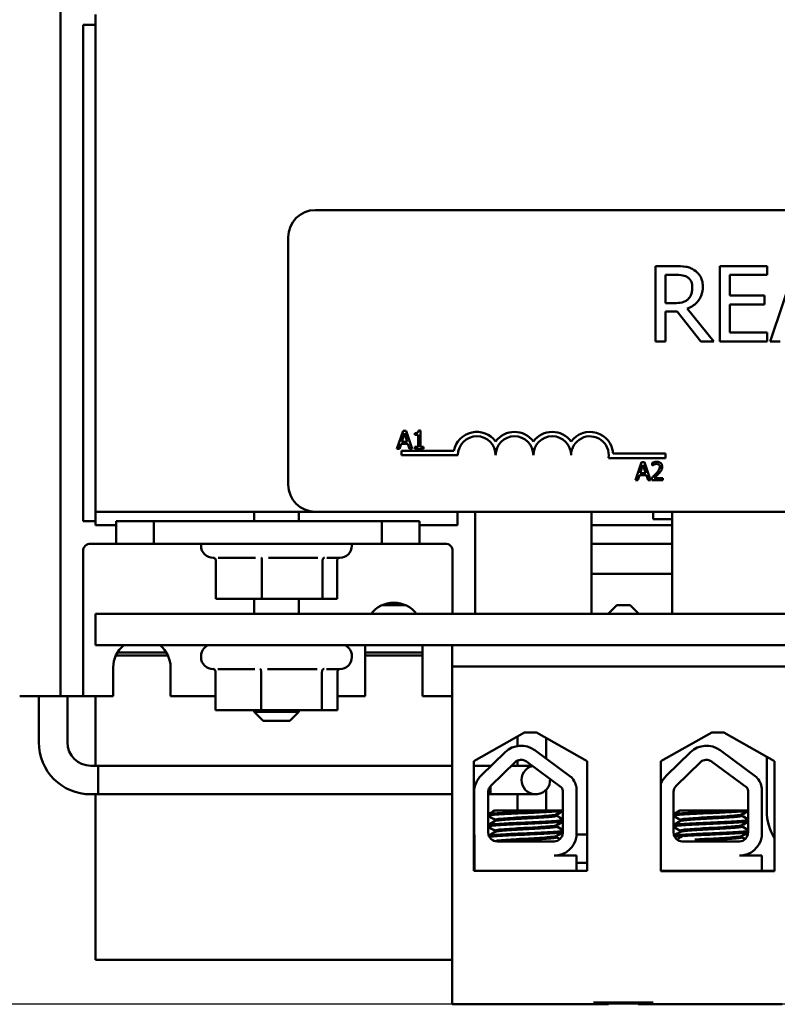
# Model space of a CAD drawing. Units: inches. Extents: x 0.6 to 28, y 0.3 to 21.8.
# Drawn here: x 3.1 to 5.6, y 15.8 to 19 of the extents above; entities that cross this region are included whole.
import ezdxf

# ---------------------------------------------------------------- set-up
doc = ezdxf.new("R2010")
doc.units = ezdxf.units.IN
doc.header["$LTSCALE"] = 1.3
doc.header["$MEASUREMENT"] = 0
doc.layers.add('Dimension (ANSI)', color=7, linetype='Continuous', lineweight=25)
doc.layers.add('Visible (ANSI)', color=7, linetype='Continuous', lineweight=50)
doc.styles.add('Note Text (ANSI)', font='tahoma.ttf')
doc.dimstyles.new('Default (ANSI)', dxfattribs={"dimscale": 1.3, "dimtxt": 0.16, "dimasz": 0.098425, "dimexe": 0.125, "dimexo": 0.0625, "dimgap": 0.031496, "dimtad": 0, "dimtih": 1, "dimtoh": 1, "dimrnd": 1e-08, "dimzin": 0, "dimdsep": 46, "dimtxsty": 'Note Text (ANSI)', "dimcen": 0.09, "dimdle": 0.393701, "dimclrd": 256, "dimclre": 256, "dimclrt": 256, "dimadec": 0, "dimazin": 1, "dimtfac": 0.75, "dimtofl": 0, "dimtmove": 0, "dimatfit": 3, "dimfxl": 1, "dimtolj": 1, "dimtzin": 4, "dimlwd": -1, "dimlwe": -1, "dimarcsym": 0})

# ---------------------------------------------------------------- blocks, each defined once
blk = doc.blocks.new('*D34')
at = {"layer": 'Defpoints', "color": 0, "transparency": 16777216}
for p in [(5.4882, 20.7094), (2.2349, 15.7674), (5.8572, 15.7674)]:
    blk.add_point(p, dxfattribs=at)
at = {"layer": 'Dimension (ANSI)', "transparency": 16777216}
for p, q in [((5.4069, 20.7094), (2.0724, 20.7094)), ((2.2349, 20.5814), (2.2349, 18.4015)), ((2.2349, 15.8953), (2.2349, 18.1033)), ((5.7759, 15.7674), (2.0724, 15.7674))]:
    blk.add_line(p, q, dxfattribs=at)
for points in [[(2.2136, 20.5814), (2.2562, 20.5814), (2.2349, 20.7094)], [(2.2136, 15.8953), (2.2562, 15.8953), (2.2349, 15.7674)]]:
    blk.add_solid(points, dxfattribs=at)
at = {"layer": 'Dimension (ANSI)', "transparency": 16777216, "insert": (1.9637, 18.3605), "char_height": 0.208, "attachment_point": 1, "style": 'Note Text (ANSI)'}
blk.add_mtext('\\A1;4.94', dxfattribs=at)

msp = doc.modelspace()

# ---------------------------------------------------------------- linework, layer by layer
at = {"layer": 'Visible (ANSI)'}
for p, q in [((3.2672, 19.5199), (3.2672, 16.8639)), ((3.3832, 19.0484), (3.3832, 17.4004)), ((3.3422, 17.3694), (3.3422, 19.0144)), ((3.3422, 19.0144), (3.3832, 19.0144)), ((4.1122, 18.4004), (8.9322, 18.4004)), ((4.0222, 17.4904), (4.0222, 18.3104)), ((5.3042, 18.2147), (5.2398, 18.2147)), ((5.2398, 18.2147), (5.2398, 17.9647)), ((5.6095, 18.2147), (5.4531, 18.2147)), ((5.4531, 18.2147), (5.4531, 17.9647)), ((5.6095, 18.1851), (5.6095, 18.2147)), ((5.7033, 18.2147), (5.619, 17.9647)), ((5.273, 18.0919), (5.273, 18.1859)), ((5.273, 18.1859), (5.306, 18.1859)), ((5.4863, 18.1167), (5.4863, 18.1851)), ((5.4863, 18.1851), (5.6095, 18.1851)), ((5.6012, 18.1167), (5.4863, 18.1167)), ((5.6012, 18.0871), (5.6012, 18.1167)), ((5.3022, 18.0919), (5.273, 18.0919)), ((5.4863, 17.9943), (5.4863, 18.0871)), ((5.4863, 18.0871), (5.6012, 18.0871)), ((5.273, 17.9647), (5.273, 18.0642)), ((5.273, 18.0642), (5.3111, 18.0642)), ((5.3111, 18.0642), (5.3901, 17.9647)), ((5.4333, 17.9647), (5.3443, 18.0735)), ((5.6095, 17.9943), (5.4863, 17.9943)), ((5.6095, 17.9647), (5.6095, 17.9943)), ((5.2398, 17.9647), (5.273, 17.9647)), ((5.3901, 17.9647), (5.4333, 17.9647)), ((5.4531, 17.9647), (5.6095, 17.9647)), ((5.619, 17.9647), (5.6527, 17.9647)), ((4.4029, 17.669), (4.3827, 17.609)), ((4.3984, 17.6325), (4.4076, 17.6608)), ((4.4127, 17.669), (4.4029, 17.669)), ((4.4076, 17.6608), (4.4169, 17.6325)), ((4.4329, 17.609), (4.4127, 17.669)), ((4.4416, 17.6608), (4.4416, 17.6553)), ((4.4603, 17.6692), (4.454, 17.6692)), ((4.4603, 17.6151), (4.4603, 17.6692)), ((4.3907, 17.609), (4.3962, 17.6257)), ((4.3962, 17.6257), (4.4191, 17.6257)), ((4.4169, 17.6325), (4.3984, 17.6325)), ((4.4191, 17.6257), (4.4245, 17.609)), ((4.4416, 17.6553), (4.4525, 17.6553)), ((4.4525, 17.6553), (4.4525, 17.6151)), ((4.3827, 17.609), (4.3907, 17.609)), ((4.3972, 17.5879), (4.3972, 17.6026)), ((4.3972, 17.6026), (4.5714, 17.6026)), ((4.4245, 17.609), (4.4329, 17.609)), ((4.4416, 17.6151), (4.4416, 17.609)), ((4.4525, 17.6151), (4.4416, 17.6151)), ((4.4416, 17.609), (4.4709, 17.609)), ((4.4709, 17.6151), (4.4603, 17.6151)), ((4.4709, 17.609), (4.4709, 17.6151)), ((5.0992, 17.5931), (5.2722, 17.5931)), ((5.2722, 17.5931), (5.2722, 17.5784)), ((4.5847, 17.5879), (4.3972, 17.5879)), ((5.2722, 17.5784), (5.0839, 17.5784)), ((5.1931, 17.5645), (5.1729, 17.5045)), ((5.2029, 17.5645), (5.1931, 17.5645)), ((5.2232, 17.5045), (5.2029, 17.5645)), ((5.2284, 17.5621), (5.2284, 17.5536)), ((5.1886, 17.528), (5.1978, 17.5563)), ((5.2071, 17.528), (5.1886, 17.528)), ((5.1978, 17.5563), (5.2071, 17.528)), ((5.2284, 17.5536), (5.2288, 17.5536)), ((5.1729, 17.5045), (5.1809, 17.5045)), ((5.1809, 17.5045), (5.1864, 17.5212)), ((5.1864, 17.5212), (5.2093, 17.5212)), ((5.2093, 17.5212), (5.2147, 17.5045)), ((5.2147, 17.5045), (5.2232, 17.5045)), ((5.2271, 17.513), (5.2271, 17.5045)), ((5.2271, 17.5045), (5.2641, 17.5045)), ((5.2641, 17.5114), (5.2347, 17.5114)), ((5.2641, 17.5045), (5.2641, 17.5114)), ((3.3832, 17.3554), (3.3832, 17.4004)), ((3.3832, 17.4004), (4.1122, 17.4004)), ((3.9092, 17.4004), (3.9092, 17.3694)), ((4.0572, 17.4004), (4.0572, 17.3694)), ((8.9322, 17.4004), (4.1122, 17.4004)), ((4.5832, 17.3554), (4.5832, 17.4004)), ((4.6422, 17.0614), (4.6422, 17.4004)), ((5.0272, 17.0614), (5.0272, 17.4004)), ((5.2322, 17.4004), (5.2322, 17.3754)), ((5.2952, 17.4004), (5.2952, 17.0614)), ((3.3832, 17.3694), (3.3422, 17.3694)), ((3.5772, 17.3694), (3.4522, 17.3694)), ((3.4522, 17.3694), (3.4522, 17.2944)), ((3.5772, 17.3694), (4.3322, 17.3694)), ((3.5772, 17.2944), (3.5772, 17.3694)), ((4.3322, 17.3694), (4.3322, 17.2944)), ((4.4572, 17.3694), (4.3322, 17.3694)), ((4.4572, 17.2944), (4.4572, 17.3694)), ((5.2732, 17.3754), (5.2322, 17.3754)), ((5.2732, 17.3754), (5.2952, 17.3754)), ((3.3832, 17.3554), (3.4522, 17.3554)), ((4.4572, 17.3554), (4.5832, 17.3554)), ((5.0272, 17.3554), (5.2952, 17.3554)), ((3.3422, 17.2694), (3.3422, 16.8639)), ((3.3672, 17.2944), (3.4522, 17.2944)), ((3.4522, 17.2944), (3.5772, 17.2944)), ((4.3322, 17.2944), (3.5772, 17.2944)), ((3.7332, 17.2904), (3.7332, 17.2874)), ((4.2332, 17.2904), (4.2332, 17.2874)), ((4.3322, 17.2944), (4.4572, 17.2944)), ((4.4572, 17.2944), (4.5422, 17.2944)), ((4.5672, 17.0614), (4.5672, 17.2694)), ((5.2952, 17.2944), (5.0272, 17.2944)), ((3.7761, 17.2474), (3.7732, 17.2474)), ((3.7821, 17.2382), (3.7821, 17.1114)), ((3.9139, 17.2474), (3.7895, 17.2474)), ((3.9351, 17.2382), (3.9351, 17.1114)), ((4.1202, 17.2474), (3.9568, 17.2474)), ((4.1362, 17.2382), (4.1362, 17.1114)), ((4.1932, 17.2474), (4.1504, 17.2474)), ((4.1842, 17.2382), (4.1842, 17.1114)), ((5.0272, 17.1944), (5.2952, 17.1944)), ((3.7821, 17.1114), (3.9351, 17.1114)), ((3.9092, 17.1114), (3.9092, 17.0614)), ((3.9351, 17.1114), (4.1362, 17.1114)), ((4.0572, 17.1114), (4.0572, 17.0614)), ((4.1362, 17.1114), (4.1842, 17.1114)), ((4.3329, 17.0904), (4.4114, 17.0904)), ((4.3977, 17.0954), (4.3466, 17.0954)), ((5.1112, 17.0904), (5.0822, 17.0614)), ((5.1112, 17.0904), (5.1552, 17.0904)), ((5.1552, 17.0904), (5.1842, 17.0614)), ((9.3832, 17.0614), (3.3832, 17.0614)), ((3.3832, 16.9574), (3.3832, 17.0614)), ((3.3832, 16.9574), (9.3832, 16.9574)), ((4.2772, 16.7889), (4.2772, 16.9574)), ((4.4672, 16.9574), (4.4672, 16.7889)), ((4.5652, 16.8874), (4.5652, 16.9574)), ((3.4508, 16.9235), (3.6235, 16.9235)), ((3.6182, 16.9335), (3.4561, 16.9335)), ((3.7332, 16.9214), (3.7332, 16.9184)), ((4.2332, 16.9214), (4.2332, 16.9184)), ((4.4672, 16.9338), (4.2772, 16.9337)), ((4.2772, 16.9237), (4.4672, 16.9238)), ((3.4422, 16.7889), (3.4422, 16.8839)), ((3.6322, 16.8839), (3.6322, 16.7889)), ((3.7752, 16.8784), (3.7732, 16.8784)), ((3.9112, 16.8784), (3.7884, 16.8784)), ((4.118, 16.8784), (3.9538, 16.8784)), ((4.1932, 16.8784), (4.1486, 16.8784)), ((8.2582, 16.8874), (4.5652, 16.8874)), ((4.5652, 16.8874), (4.5652, 15.7674)), ((3.2672, 16.7889), (3.2672, 16.8639)), ((3.3422, 16.8639), (3.3422, 16.7889)), ((3.7813, 16.8692), (3.7813, 16.7424)), ((3.9322, 16.8692), (3.9322, 16.7424)), ((4.1341, 16.8692), (4.1341, 16.7424)), ((4.1851, 16.8692), (4.1851, 16.7424)), ((3.1322, 16.7889), (3.2672, 16.7889)), ((3.1953, 16.7889), (3.1953, 16.6359)), ((3.2672, 16.7889), (3.3422, 16.7889)), ((3.2901, 16.7889), (3.2901, 16.6359)), ((3.3422, 16.7889), (3.4422, 16.7889)), ((3.3832, 16.7889), (3.3832, 16.5583)), ((3.6322, 16.7889), (3.7813, 16.7889)), ((4.1851, 16.7889), (4.2772, 16.7889)), ((4.4672, 16.7889), (4.5652, 16.7889)), ((3.7813, 16.7424), (3.9322, 16.7424)), ((3.9092, 16.7424), (3.9092, 16.7374)), ((3.9092, 16.7374), (4.0572, 16.7374)), ((3.9392, 16.7074), (3.9092, 16.7374)), ((3.9322, 16.7424), (4.1341, 16.7424)), ((4.0272, 16.7074), (4.0572, 16.7374)), ((4.0572, 16.7424), (4.0572, 16.7374)), ((4.1341, 16.7424), (4.1851, 16.7424)), ((4.0272, 16.7074), (3.9392, 16.7074)), ((4.6377, 16.5734), (4.8052, 16.6684)), ((4.7823, 16.6236), (4.7823, 16.6554)), ((4.8052, 16.6684), (4.8452, 16.6684)), ((4.8452, 16.6684), (5.0127, 16.5734)), ((4.8771, 16.582), (4.8771, 16.6503)), ((5.2576, 16.5731), (5.4257, 16.6684)), ((5.4257, 16.6684), (5.4657, 16.6684)), ((5.4657, 16.6684), (5.6337, 16.5731)), ((4.6615, 16.5255), (4.7416, 16.6032)), ((4.8392, 16.6099), (4.9605, 16.5206)), ((5.2757, 16.5255), (5.3557, 16.6032)), ((5.4533, 16.6099), (5.5747, 16.5206)), ((5.6083, 16.4084), (5.6083, 16.5875)), ((3.3677, 16.5583), (4.5652, 16.5583)), ((3.3927, 16.5583), (3.3927, 16.4635)), ((4.5652, 16.5583), (3.3927, 16.5583)), ((4.6377, 16.2094), (4.6377, 16.5734)), ((4.6377, 16.5583), (4.6927, 16.5583)), ((4.6953, 16.5583), (4.6377, 16.5583)), ((4.6927, 16.5557), (4.6927, 16.5583)), ((4.6941, 16.492), (4.7741, 16.5697)), ((4.8304, 16.5583), (4.7624, 16.5583)), ((4.7823, 16.5583), (4.7823, 16.5753)), ((4.8115, 16.5722), (4.9282, 16.4864)), ((5.0127, 16.5734), (5.0127, 16.2094)), ((5.2576, 16.2091), (5.2576, 16.5731)), ((5.3082, 16.492), (5.3883, 16.5697)), ((5.4256, 16.5722), (5.5423, 16.4864)), ((5.6337, 16.5731), (5.6337, 16.2091)), ((4.6927, 16.4635), (4.6927, 16.4905)), ((3.3677, 16.4635), (4.5652, 16.4635)), ((3.3832, 16.4635), (3.3832, 15.9144)), ((4.5652, 16.4635), (3.3927, 16.4635)), ((4.6377, 16.4635), (4.6385, 16.4635)), ((4.6385, 16.4635), (4.6377, 16.4635)), ((4.6385, 16.3364), (4.6385, 16.4712)), ((4.6853, 16.3364), (4.6853, 16.4712)), ((4.6853, 16.4635), (4.6927, 16.4635)), ((4.7177, 16.4635), (4.6853, 16.4635)), ((4.7177, 16.4635), (4.8427, 16.4635)), ((4.7823, 16.4094), (4.7823, 16.4635)), ((4.8771, 16.4094), (4.8771, 16.4783)), ((4.9325, 16.4712), (4.9319, 16.3358)), ((4.978, 16.4828), (4.978, 16.3242)), ((5.2994, 16.3364), (5.2994, 16.4712)), ((5.5466, 16.4712), (5.5461, 16.3358)), ((5.5922, 16.4828), (5.5922, 16.3242)), ((4.8825, 16.4094), (4.7056, 16.4094)), ((4.8825, 16.4094), (4.9322, 16.4094)), ((4.9113, 16.3966), (4.9113, 16.3924)), ((4.9126, 16.3966), (4.9126, 16.3924)), ((5.4966, 16.4094), (5.3197, 16.4094)), ((5.4966, 16.4094), (5.5464, 16.4094)), ((5.5254, 16.3966), (5.5254, 16.3924)), ((5.5267, 16.3966), (5.5267, 16.3924)), ((4.7077, 16.379), (4.7077, 16.3749)), ((4.9113, 16.3609), (4.9113, 16.3567)), ((4.9126, 16.3609), (4.9126, 16.3567)), ((5.3218, 16.379), (5.3218, 16.3749)), ((5.5254, 16.3609), (5.5254, 16.3567)), ((5.5267, 16.3609), (5.5267, 16.3567)), ((4.6397, 16.2094), (4.6397, 16.3232)), ((4.7077, 16.3433), (4.7077, 16.3392)), ((4.9113, 16.3252), (4.9113, 16.321)), ((4.9126, 16.3252), (4.9126, 16.321)), ((5.0127, 16.3308), (4.978, 16.3308)), ((5.3074, 16.3308), (5.3, 16.3308)), ((5.3218, 16.3433), (5.3218, 16.3392)), ((5.5254, 16.3252), (5.5254, 16.321)), ((5.5267, 16.3252), (5.5267, 16.321)), ((4.9035, 16.3074), (4.7143, 16.3074)), ((5.5176, 16.3074), (5.3284, 16.3074)), ((4.9035, 16.2604), (4.978, 16.2604)), ((4.9358, 16.2674), (4.9358, 16.2676)), ((4.978, 16.2604), (4.978, 16.2094)), ((5.5176, 16.2604), (5.5922, 16.2604)), ((5.5499, 16.2674), (5.5499, 16.2676)), ((5.5922, 16.2604), (5.5922, 16.2094)), ((5.0127, 16.236), (4.978, 16.236)), ((5.0127, 16.2094), (4.6377, 16.2094)), ((5.3617, 16.2094), (5.2576, 16.2094)), ((5.6337, 16.2091), (5.2576, 16.2091)), ((5.5235, 16.2094), (5.3617, 16.2094)), ((5.5922, 16.2094), (5.5235, 16.2094)), ((5.6337, 16.2094), (5.5922, 16.2094)), ((3.3832, 15.9144), (4.5652, 15.9144)), ((4.5652, 15.7674), (5.0342, 15.7674)), ((5.0342, 15.7734), (5.2322, 15.7734)), ((5.0342, 15.7674), (5.0842, 15.7674)), ((5.0842, 15.7674), (5.0842, 15.7734)), ((5.1822, 15.7674), (5.1822, 15.7734)), ((5.1822, 15.7674), (5.2322, 15.7674)), ((5.2322, 15.7674), (5.6592, 15.7674))]:
    msp.add_line(p, q, dxfattribs=at)
for centre, radius, start, end in [((4.1122, 18.3104), 0.09, 90, 180), ((4.6472, 17.5879), 0.0772, 35.9425, 169.0242), ((4.7722, 17.5879), 0.0772, 35.9425, 144.0575), ((4.8972, 17.5879), 0.0772, 35.9425, 144.0575), ((5.0222, 17.5879), 0.0772, 3.8949, 144.0575), ((4.6472, 17.5879), 0.0625, 0, 180), ((4.7722, 17.5879), 0.0625, 0, 180), ((4.8972, 17.5879), 0.0625, 0, 180), ((5.0222, 17.5879), 0.0625, 351.2996, 180), ((4.1122, 17.4904), 0.09, 180, 270), ((3.3672, 17.2694), 0.025, 90, 180), ((3.7732, 17.2904), 0.04, 174.2608, 180), ((3.7732, 17.2874), 0.04, 180, 270), ((4.1932, 17.2874), 0.04, 270, 0), ((4.1932, 17.2904), 0.04, 0, 5.7392), ((4.5422, 17.2694), 0.025, 0, 90), ((4.3722, 17.0039), 0.095, 37.2478, 142.7522), ((3.5372, 16.8839), 0.095, 129.3141, 180), ((3.5372, 16.8839), 0.095, 0, 50.6859), ((3.7732, 16.9214), 0.04, 115.8419, 180), ((4.1932, 16.9214), 0.04, 0, 64.1581), ((3.7732, 16.9184), 0.04, 180, 270), ((4.1932, 16.9184), 0.04, 270, 0), ((3.3677, 16.6359), 0.1724, 180, 270), ((3.3677, 16.6359), 0.0776, 180, 270), ((4.7943, 16.5489), 0.0757, 53.6543, 134.1477), ((5.4085, 16.5489), 0.0757, 53.6543, 134.1477), ((4.7943, 16.5489), 0.029, 53.6543, 134.1477), ((4.8427, 16.5109), 0.0474, 102.9641, 4.3445), ((5.4085, 16.5489), 0.029, 53.6543, 134.1477), ((4.7143, 16.4712), 0.0757, 134.1477, 180), ((4.9035, 16.4712), 0.0755, 8.8609, 40.8797), ((5.3284, 16.4712), 0.0757, 134.1477, 159.2745), ((5.5176, 16.4712), 0.0755, 8.8609, 40.8797), ((4.7143, 16.4712), 0.029, 134.1477, 180), ((4.9035, 16.4712), 0.029, 0, 31.6263), ((5.3284, 16.4712), 0.029, 134.1477, 180), ((5.5176, 16.4712), 0.029, 0, 31.6263), ((5.7807, 16.4084), 0.1724, 180, 211.5392), ((4.7143, 16.3364), 0.0757, 180, 189.9958), ((4.7143, 16.3364), 0.029, 180, 270), ((4.9035, 16.3358), 0.0284, 270, 0), ((4.9035, 16.3358), 0.0755, 270, 351.1391), ((4.9547, 16.4084), 0.0776, 251.0786, 252.9147), ((5.3284, 16.3364), 0.029, 180, 270), ((5.3497, 16.2834), 0.0474, 109.7412, 142.2961), ((5.5176, 16.3358), 0.0284, 270, 0), ((5.5176, 16.3358), 0.0755, 270, 351.1391)]:
    msp.add_arc(centre, radius, start, end, dxfattribs=at)
for points, knots in [([(5.3678, 18.2015), (5.3636, 18.2043), (5.3591, 18.2066), (5.3497, 18.2103), (5.345, 18.2116), (5.3283, 18.2143), (5.3162, 18.2147), (5.3042, 18.2147)], [-0.1677598, -0.1677598, -0.1677598, -0.1677598, -0.1290227, -0.1290227, -0.0915306, -0.0915306, 0, 0, 0, 0]), ([(5.306, 18.1859), (5.3116, 18.1859), (5.322, 18.1857), (5.336, 18.1825), (5.3411, 18.1805), (5.3457, 18.1774)], [-0.1096682, -0.1096682, -0.1096682, -0.1096682, -0.0421512, -0.0421512, 0, 0, 0, 0]), ([(5.3962, 18.1468), (5.3962, 18.1538), (5.3955, 18.1609), (5.3922, 18.1725), (5.3901, 18.178), (5.381, 18.1912), (5.375, 18.1969), (5.3678, 18.2015)], [-0.2014197, -0.2014197, -0.2014197, -0.2014197, -0.1216699, -0.1216699, -0.0648422, -0.0648422, 0, 0, 0, 0]), ([(5.3457, 18.1774), (5.3486, 18.1755), (5.3511, 18.1733), (5.3557, 18.1677), (5.3573, 18.1647), (5.3606, 18.1565), (5.3615, 18.1504), (5.3615, 18.1442)], [-0.08503315, -0.08503315, -0.08503315, -0.08503315, -0.06740103, -0.06740103, -0.04703786, -0.04703786, 0, 0, 0, 0]), ([(5.3443, 18.0735), (5.3505, 18.0758), (5.3564, 18.0787), (5.3672, 18.0856), (5.372, 18.0895), (5.3849, 18.103), (5.3888, 18.1114), (5.3946, 18.1256), (5.3962, 18.1362), (5.3962, 18.1468)], [-0.1541803, -0.1541803, -0.1541803, -0.1541803, -0.1350939, -0.1350939, -0.1169397, -0.1169397, -0.0811847, -0.0811847, 0, 0, 0, 0]), ([(5.3615, 18.1442), (5.3615, 18.1395), (5.3612, 18.1348), (5.3595, 18.1255), (5.3583, 18.1216), (5.3546, 18.1132), (5.3514, 18.1087), (5.3474, 18.1049)], [-0.09760014, -0.09760014, -0.09760014, -0.09760014, -0.07012214, -0.07012214, -0.04247941, -0.04247941, 0, 0, 0, 0]), ([(5.3474, 18.1049), (5.3448, 18.1023), (5.3418, 18.1001), (5.3339, 18.0958), (5.3297, 18.0948), (5.3196, 18.0926), (5.3108, 18.0919), (5.3022, 18.0919)], [-0.08808645, -0.08808645, -0.08808645, -0.08808645, -0.07878701, -0.07878701, -0.06541676, -0.06541676, 0, 0, 0, 0]), ([(4.454, 17.6692), (4.454, 17.6684), (4.4538, 17.6675), (4.4535, 17.6661), (4.4532, 17.6654), (4.4525, 17.6641), (4.452, 17.6635), (4.4511, 17.6628), (4.4504, 17.6622), (4.4468, 17.661), (4.4442, 17.6608), (4.4416, 17.6608)], [-0.1005438, -0.1005438, -0.1005438, -0.1005438, -0.0762723, -0.0762723, -0.0553229, -0.0553229, -0.032618, -0.032618, -0.0195337, -0.0195337, 0, 0, 0, 0]), ([(5.2438, 17.5657), (5.2399, 17.5657), (5.2367, 17.5649), (5.2329, 17.5639), (5.2303, 17.5631), (5.2284, 17.5621)], [-0.02537479, -0.02537479, -0.02537479, -0.02537479, -0.01636059, -0.01636059, 0, 0, 0, 0]), ([(5.2617, 17.5492), (5.2617, 17.5505), (5.2616, 17.5518), (5.2611, 17.5542), (5.2608, 17.5554), (5.2595, 17.5582), (5.2585, 17.5598), (5.256, 17.5622), (5.2544, 17.5634), (5.2494, 17.5653), (5.2466, 17.5657), (5.2438, 17.5657)], [-0.0959954, -0.0959954, -0.0959954, -0.0959954, -0.07980065, -0.07980065, -0.06487587, -0.06487587, -0.04062092, -0.04062092, -0.02135969, -0.02135969, 0, 0, 0, 0]), ([(5.2288, 17.5536), (5.2297, 17.5541), (5.2305, 17.5547), (5.2324, 17.5559), (5.2335, 17.5564), (5.2347, 17.5569)], [-0.01709269, -0.01709269, -0.01709269, -0.01709269, -0.00936796, -0.00936796, 0, 0, 0, 0]), ([(5.2347, 17.5569), (5.2366, 17.5577), (5.2382, 17.5581), (5.2403, 17.5586), (5.2417, 17.5588), (5.2432, 17.5588)], [-0.01621929, -0.01621929, -0.01621929, -0.01621929, -0.01114601, -0.01114601, 0, 0, 0, 0]), ([(5.2535, 17.5488), (5.2535, 17.5472), (5.2533, 17.5456), (5.2524, 17.5424), (5.2518, 17.5409), (5.2492, 17.5362), (5.2458, 17.532), (5.2416, 17.5274)], [-0.08762492, -0.08762492, -0.08762492, -0.08762492, -0.06763594, -0.06763594, -0.04692782, -0.04692782, 0, 0, 0, 0]), ([(5.2432, 17.5588), (5.2451, 17.5588), (5.2465, 17.5584), (5.2485, 17.5577), (5.2496, 17.5571), (5.2505, 17.5563)], [-0.0167019, -0.0167019, -0.0167019, -0.0167019, -0.00937535, -0.00937535, 0, 0, 0, 0]), ([(5.2505, 17.5563), (5.251, 17.5559), (5.2514, 17.5555), (5.2522, 17.5543), (5.2525, 17.5537), (5.2533, 17.5518), (5.2535, 17.5503), (5.2535, 17.5488)], [-0.01799053, -0.01799053, -0.01799053, -0.01799053, -0.01511041, -0.01511041, -0.01146257, -0.01146257, 0, 0, 0, 0]), ([(5.2505, 17.527), (5.2521, 17.5286), (5.2536, 17.5303), (5.2563, 17.5336), (5.2575, 17.5354), (5.2585, 17.5372)], [-0.03315218, -0.03315218, -0.03315218, -0.03315218, -0.0160429, -0.0160429, 0, 0, 0, 0]), ([(5.2585, 17.5372), (5.2599, 17.5396), (5.2605, 17.5416), (5.2614, 17.5448), (5.2617, 17.547), (5.2617, 17.5492)], [-0.02530612, -0.02530612, -0.02530612, -0.02530612, -0.01672719, -0.01672719, 0, 0, 0, 0]), ([(5.2416, 17.5274), (5.2383, 17.5238), (5.2361, 17.5216), (5.2322, 17.5178), (5.2297, 17.5153), (5.2271, 17.513)], [-0.04170724, -0.04170724, -0.04170724, -0.04170724, -0.02643388, -0.02643388, 0, 0, 0, 0]), ([(5.2347, 17.5114), (5.2374, 17.514), (5.2409, 17.5173), (5.245, 17.5212), (5.2478, 17.524), (5.2505, 17.527)], [-0.04283915, -0.04283915, -0.04283915, -0.04283915, -0.03037008, -0.03037008, 0, 0, 0, 0]), ([(3.7821, 17.2382), (3.7821, 17.2393), (3.7819, 17.2404), (3.781, 17.2427), (3.7803, 17.2438), (3.7787, 17.2456), (3.7777, 17.2464), (3.7756, 17.2477), (3.7745, 17.2482), (3.7733, 17.2485), (3.7733, 17.2485), (3.7732, 17.2485)], [0, 0, 0, 0, 0.00875566, 0.00875566, 0.01845989, 0.01845989, 0.02806504, 0.02806504, 0.03768225, 0.03768225, 0.03785984, 0.03785984, 0.03785984, 0.03785984]), ([(3.9351, 17.2382), (3.9351, 17.2393), (3.935, 17.2404), (3.9348, 17.2427), (3.9347, 17.2438), (3.9343, 17.2456), (3.934, 17.2464), (3.9335, 17.2477), (3.9333, 17.2482), (3.933, 17.2485), (3.933, 17.2485), (3.933, 17.2485)], [0, 0, 0, 0, 0.00875566, 0.00875566, 0.01845989, 0.01845989, 0.02806504, 0.02806504, 0.03768225, 0.03768225, 0.03785984, 0.03785984, 0.03785984, 0.03785984]), ([(4.1429, 17.2485), (4.1429, 17.2485), (4.1429, 17.2485), (4.1419, 17.2482), (4.1411, 17.2477), (4.1395, 17.2464), (4.1387, 17.2456), (4.1375, 17.2438), (4.137, 17.2427), (4.1363, 17.2404), (4.1362, 17.2393), (4.1362, 17.2382)], [-0.0001784, -0.0001784, -0.0001784, -0.0001784, 0, 0, 0.00966157, 0.00966157, 0.01931102, 0.01931102, 0.02906001, 0.02906001, 0.03785606, 0.03785606, 0.03785606, 0.03785606]), ([(4.1902, 17.2474), (4.19, 17.2473), (4.1898, 17.2472), (4.1886, 17.2464), (4.1876, 17.2456), (4.186, 17.2438), (4.1853, 17.2427), (4.1844, 17.2404), (4.1842, 17.2393), (4.1842, 17.2382)], [0.00787835, 0.00787835, 0.00787835, 0.00787835, 0.00966157, 0.00966157, 0.01931102, 0.01931102, 0.02906001, 0.02906001, 0.03785606, 0.03785606, 0.03785606, 0.03785606]), ([(3.7813, 16.8692), (3.7813, 16.8703), (3.781, 16.8714), (3.7802, 16.8737), (3.7795, 16.8748), (3.7779, 16.8766), (3.7769, 16.8774), (3.7748, 16.8787), (3.7736, 16.8792), (3.7724, 16.8795), (3.7724, 16.8795), (3.7724, 16.8795)], [0, 0, 0, 0, 0.00875566, 0.00875566, 0.01845989, 0.01845989, 0.02806504, 0.02806504, 0.03768225, 0.03768225, 0.03785984, 0.03785984, 0.03785984, 0.03785984]), ([(3.9322, 16.8692), (3.9322, 16.8703), (3.9322, 16.8714), (3.932, 16.8737), (3.9318, 16.8748), (3.9314, 16.8766), (3.9311, 16.8774), (3.9306, 16.8787), (3.9303, 16.8792), (3.93, 16.8795), (3.93, 16.8795), (3.93, 16.8795)], [0, 0, 0, 0, 0.00875566, 0.00875566, 0.01845989, 0.01845989, 0.02806504, 0.02806504, 0.03768225, 0.03768225, 0.03785984, 0.03785984, 0.03785984, 0.03785984]), ([(4.1408, 16.8795), (4.1407, 16.8795), (4.1407, 16.8795), (4.1398, 16.8792), (4.139, 16.8787), (4.1374, 16.8774), (4.1367, 16.8766), (4.1354, 16.8748), (4.1349, 16.8737), (4.1343, 16.8714), (4.1341, 16.8703), (4.1341, 16.8692)], [-0.0001784, -0.0001784, -0.0001784, -0.0001784, 0, 0, 0.00966157, 0.00966157, 0.01931102, 0.01931102, 0.02906001, 0.02906001, 0.03785606, 0.03785606, 0.03785606, 0.03785606]), ([(4.1911, 16.8784), (4.1909, 16.8783), (4.1907, 16.8782), (4.1894, 16.8774), (4.1885, 16.8766), (4.1868, 16.8748), (4.1861, 16.8737), (4.1853, 16.8714), (4.1851, 16.8703), (4.1851, 16.8692)], [0.00787835, 0.00787835, 0.00787835, 0.00787835, 0.00966157, 0.00966157, 0.01931102, 0.01931102, 0.02906001, 0.02906001, 0.03785606, 0.03785606, 0.03785606, 0.03785606]), ([(4.8825, 16.4094), (4.8815, 16.4093), (4.8806, 16.4093), (4.8662, 16.4085), (4.8512, 16.4077), (4.8197, 16.4062), (4.8037, 16.4056), (4.7716, 16.4041), (4.7559, 16.4034), (4.7284, 16.4018), (4.7167, 16.4011), (4.698, 16.3997), (4.6913, 16.399), (4.6866, 16.398), (4.6858, 16.3978), (4.6853, 16.3976)], [15.520974, 15.520974, 15.520974, 15.520974, 15.5297432, 15.5297432, 15.6532521, 15.6532521, 15.7747069, 15.7747069, 15.9016313, 15.9016313, 16.0237273, 16.0237273, 16.1484411, 16.1484411, 16.183688, 16.183688, 16.183688, 16.183688]), ([(4.6853, 16.3931), (4.6861, 16.3935), (4.6877, 16.3938), (4.6945, 16.3949), (4.702, 16.3955), (4.7224, 16.397), (4.7353, 16.3978), (4.7641, 16.3993), (4.7796, 16.4001), (4.8117, 16.4015), (4.8281, 16.4021), (4.8596, 16.4036), (4.8744, 16.4044), (4.8997, 16.406), (4.9101, 16.4067), (4.9248, 16.4079), (4.9296, 16.4085), (4.9322, 16.4092)], [10.3140535, 10.3140535, 10.3140535, 10.3140535, 10.3719906, 10.3719906, 10.4933072, 10.4933072, 10.6206744, 10.6206744, 10.7431753, 10.7431753, 10.8673667, 10.8673667, 10.9931321, 10.9931321, 11.1142518, 11.1142518, 11.219361, 11.219361, 11.219361, 11.219361]), ([(4.9107, 16.3963), (4.9096, 16.3956), (4.9066, 16.395), (4.8963, 16.3937), (4.8884, 16.393), (4.8687, 16.3915), (4.8572, 16.3907), (4.8325, 16.3892), (4.8196, 16.3885), (4.7932, 16.3871), (4.78, 16.3864), (4.7556, 16.3848), (4.7447, 16.384), (4.7267, 16.3826), (4.7196, 16.3819), (4.7101, 16.3805), (4.7077, 16.3798), (4.7077, 16.379)], [-8.522841, -8.522841, -8.522841, -8.522841, -8.4366191, -8.4366191, -8.3350156, -8.3350156, -8.2330017, -8.2330017, -8.1346909, -8.1346909, -8.0318574, -8.0318574, -7.9309462, -7.9309462, -7.8323132, -7.8323132, -7.7340679, -7.7340679, -7.7340679, -7.7340679]), ([(4.7082, 16.3752), (4.7094, 16.3759), (4.7127, 16.3765), (4.7235, 16.3779), (4.7313, 16.3785), (4.7507, 16.38), (4.7622, 16.3808), (4.7875, 16.3823), (4.801, 16.3831), (4.8275, 16.3844), (4.8402, 16.3852), (4.8643, 16.3867), (4.8753, 16.3875), (4.8933, 16.389), (4.9002, 16.3896), (4.9091, 16.391), (4.9113, 16.3917), (4.9113, 16.3924)], [-14.9702169, -14.9702169, -14.9702169, -14.9702169, -14.8787474, -14.8787474, -14.7803558, -14.7803558, -14.6785766, -14.6785766, -14.5752693, -14.5752693, -14.4760123, -14.4760123, -14.3728688, -14.3728688, -14.2729474, -14.2729474, -14.1797531, -14.1797531, -14.1797531, -14.1797531]), ([(5.4966, 16.4094), (5.4957, 16.4093), (5.4947, 16.4093), (5.4804, 16.4085), (5.4653, 16.4077), (5.4339, 16.4062), (5.4178, 16.4056), (5.3857, 16.4041), (5.37, 16.4034), (5.3426, 16.4018), (5.3309, 16.4011), (5.3121, 16.3997), (5.3054, 16.399), (5.3007, 16.398), (5.2999, 16.3978), (5.2994, 16.3976)], [15.520974, 15.520974, 15.520974, 15.520974, 15.5297432, 15.5297432, 15.6532521, 15.6532521, 15.7747069, 15.7747069, 15.9016313, 15.9016313, 16.0237273, 16.0237273, 16.1484411, 16.1484411, 16.183688, 16.183688, 16.183688, 16.183688]), ([(5.2994, 16.3931), (5.3003, 16.3935), (5.3018, 16.3938), (5.3087, 16.3949), (5.3162, 16.3955), (5.3365, 16.397), (5.3495, 16.3978), (5.3783, 16.3993), (5.3937, 16.4001), (5.4259, 16.4015), (5.4422, 16.4021), (5.4737, 16.4036), (5.4885, 16.4044), (5.5138, 16.406), (5.5243, 16.4067), (5.539, 16.4079), (5.5438, 16.4085), (5.5464, 16.4092)], [10.3140535, 10.3140535, 10.3140535, 10.3140535, 10.3719906, 10.3719906, 10.4933072, 10.4933072, 10.6206744, 10.6206744, 10.7431753, 10.7431753, 10.8673667, 10.8673667, 10.9931321, 10.9931321, 11.1142518, 11.1142518, 11.219361, 11.219361, 11.219361, 11.219361]), ([(5.5249, 16.3963), (5.5238, 16.3956), (5.5208, 16.395), (5.5104, 16.3937), (5.5025, 16.393), (5.4829, 16.3915), (5.4713, 16.3907), (5.4466, 16.3892), (5.4338, 16.3885), (5.4074, 16.3871), (5.3941, 16.3864), (5.3697, 16.3848), (5.3588, 16.384), (5.3408, 16.3826), (5.3338, 16.3819), (5.3242, 16.3805), (5.3218, 16.3798), (5.3218, 16.379)], [-8.522841, -8.522841, -8.522841, -8.522841, -8.4366191, -8.4366191, -8.3350156, -8.3350156, -8.2330017, -8.2330017, -8.1346909, -8.1346909, -8.0318574, -8.0318574, -7.9309462, -7.9309462, -7.8323132, -7.8323132, -7.7340679, -7.7340679, -7.7340679, -7.7340679]), ([(5.3223, 16.3752), (5.3235, 16.3759), (5.3268, 16.3765), (5.3377, 16.3779), (5.3455, 16.3785), (5.3648, 16.38), (5.3763, 16.3808), (5.4016, 16.3823), (5.4151, 16.3831), (5.4416, 16.3844), (5.4544, 16.3852), (5.4784, 16.3867), (5.4895, 16.3875), (5.5074, 16.389), (5.5143, 16.3896), (5.5232, 16.391), (5.5254, 16.3917), (5.5254, 16.3924)], [-14.9702169, -14.9702169, -14.9702169, -14.9702169, -14.8787474, -14.8787474, -14.7803558, -14.7803558, -14.6785766, -14.6785766, -14.5752693, -14.5752693, -14.4760123, -14.4760123, -14.3728688, -14.3728688, -14.2729474, -14.2729474, -14.1797531, -14.1797531, -14.1797531, -14.1797531]), ([(4.9321, 16.3779), (4.9295, 16.3773), (4.9247, 16.3766), (4.9099, 16.3754), (4.8989, 16.3747), (4.8729, 16.3731), (4.8581, 16.3723), (4.8271, 16.3708), (4.8112, 16.3702), (4.779, 16.3688), (4.7631, 16.368), (4.7345, 16.3665), (4.7221, 16.3657), (4.7019, 16.3643), (4.6944, 16.3636), (4.6876, 16.3626), (4.6861, 16.3622), (4.6853, 16.3619)], [17.2834788, 17.2834788, 17.2834788, 17.2834788, 17.3862459, 17.3862459, 17.5124411, 17.5124411, 17.6366193, 17.6366193, 17.7573022, 17.7573022, 17.8835427, 17.8835427, 18.0063392, 18.0063392, 18.1290134, 18.1290134, 18.1854976, 18.1854976, 18.1854976, 18.1854976]), ([(4.6853, 16.3574), (4.6865, 16.3579), (4.689, 16.3584), (4.6984, 16.3595), (4.7069, 16.3602), (4.7287, 16.3616), (4.7419, 16.3624), (4.7716, 16.364), (4.7878, 16.3647), (4.8202, 16.3661), (4.836, 16.3668), (4.8664, 16.3683), (4.8807, 16.3691), (4.9052, 16.3706), (4.9151, 16.3713), (4.9267, 16.3725), (4.93, 16.3729), (4.9321, 16.3734)], [8.3099328, 8.3099328, 8.3099328, 8.3099328, 8.3901221, 8.3901221, 8.5115294, 8.5115294, 8.6353892, 8.6353892, 8.7618006, 8.7618006, 8.8825766, 8.8825766, 9.0078263, 9.0078263, 9.1333166, 9.1333166, 9.2131006, 9.2131006, 9.2131006, 9.2131006]), ([(4.9107, 16.3606), (4.9098, 16.36), (4.9076, 16.3595), (4.8994, 16.3583), (4.8922, 16.3576), (4.8739, 16.3561), (4.8627, 16.3554), (4.8385, 16.3538), (4.8257, 16.3531), (4.7991, 16.3517), (4.7856, 16.351), (4.7604, 16.3494), (4.7491, 16.3486), (4.7301, 16.3472), (4.7225, 16.3465), (4.7114, 16.3451), (4.7082, 16.3443), (4.7077, 16.3435), (4.7077, 16.3434), (4.7077, 16.3433)], [-6.893526, -6.893526, -6.893526, -6.893526, -6.8222591, -6.8222591, -6.7222897, -6.7222897, -6.6196698, -6.6196698, -6.5209065, -6.5209065, -6.4172683, -6.4172683, -6.3160316, -6.3160316, -6.217953, -6.217953, -6.1152555, -6.1152555, -6.1057641, -6.1057641, -6.1057641, -6.1057641]), ([(4.7082, 16.3395), (4.7082, 16.3395), (4.7083, 16.3395), (4.7098, 16.3403), (4.714, 16.3411), (4.7269, 16.3424), (4.7353, 16.3431), (4.7558, 16.3447), (4.7678, 16.3454), (4.7934, 16.347), (4.8068, 16.3476), (4.833, 16.349), (4.8456, 16.3498), (4.8691, 16.3513), (4.8797, 16.3521), (4.8965, 16.3536), (4.9027, 16.3542), (4.9097, 16.3555), (4.9113, 16.3561), (4.9113, 16.3567)], [-16.6035136, -16.6035136, -16.6035136, -16.6035136, -16.6000065, -16.6000065, -16.4968785, -16.4968785, -16.3981925, -16.3981925, -16.295749, -16.295749, -16.1942626, -16.1942626, -16.0944499, -16.0944499, -15.9906895, -15.9906895, -15.8916766, -15.8916766, -15.8127428, -15.8127428, -15.8127428, -15.8127428]), ([(5.5462, 16.3779), (5.5436, 16.3773), (5.5389, 16.3766), (5.524, 16.3754), (5.513, 16.3747), (5.487, 16.3731), (5.4723, 16.3723), (5.4413, 16.3708), (5.4253, 16.3702), (5.3931, 16.3688), (5.3772, 16.368), (5.3487, 16.3665), (5.3362, 16.3657), (5.3161, 16.3643), (5.3085, 16.3636), (5.3017, 16.3626), (5.3003, 16.3622), (5.2994, 16.3619)], [17.2834788, 17.2834788, 17.2834788, 17.2834788, 17.3862459, 17.3862459, 17.5124411, 17.5124411, 17.6366193, 17.6366193, 17.7573022, 17.7573022, 17.8835427, 17.8835427, 18.0063392, 18.0063392, 18.1290134, 18.1290134, 18.1854976, 18.1854976, 18.1854976, 18.1854976]), ([(5.2994, 16.3574), (5.3006, 16.3579), (5.3031, 16.3584), (5.3125, 16.3595), (5.321, 16.3602), (5.3428, 16.3616), (5.356, 16.3624), (5.3857, 16.364), (5.402, 16.3647), (5.4344, 16.3661), (5.4502, 16.3668), (5.4806, 16.3683), (5.4948, 16.3691), (5.5193, 16.3706), (5.5293, 16.3713), (5.5409, 16.3725), (5.5442, 16.3729), (5.5462, 16.3734)], [8.3099328, 8.3099328, 8.3099328, 8.3099328, 8.3901221, 8.3901221, 8.5115294, 8.5115294, 8.6353892, 8.6353892, 8.7618006, 8.7618006, 8.8825766, 8.8825766, 9.0078263, 9.0078263, 9.1333166, 9.1333166, 9.2131006, 9.2131006, 9.2131006, 9.2131006]), ([(5.5249, 16.3606), (5.524, 16.36), (5.5218, 16.3595), (5.5135, 16.3583), (5.5064, 16.3576), (5.488, 16.3561), (5.4769, 16.3554), (5.4526, 16.3538), (5.4399, 16.3531), (5.4133, 16.3517), (5.3997, 16.351), (5.3746, 16.3494), (5.3632, 16.3486), (5.3442, 16.3472), (5.3366, 16.3465), (5.3255, 16.3451), (5.3224, 16.3443), (5.3218, 16.3435), (5.3218, 16.3434), (5.3218, 16.3433)], [-6.893526, -6.893526, -6.893526, -6.893526, -6.8222591, -6.8222591, -6.7222897, -6.7222897, -6.6196698, -6.6196698, -6.5209065, -6.5209065, -6.4172683, -6.4172683, -6.3160316, -6.3160316, -6.217953, -6.217953, -6.1152555, -6.1152555, -6.1057641, -6.1057641, -6.1057641, -6.1057641]), ([(5.3223, 16.3395), (5.3224, 16.3395), (5.3224, 16.3395), (5.324, 16.3403), (5.3282, 16.3411), (5.3411, 16.3424), (5.3495, 16.3431), (5.3699, 16.3447), (5.3819, 16.3454), (5.4075, 16.347), (5.4209, 16.3476), (5.4471, 16.349), (5.4597, 16.3498), (5.4833, 16.3513), (5.4939, 16.3521), (5.5107, 16.3536), (5.5169, 16.3542), (5.5238, 16.3555), (5.5254, 16.3561), (5.5254, 16.3567)], [-16.6035136, -16.6035136, -16.6035136, -16.6035136, -16.6000065, -16.6000065, -16.4968785, -16.4968785, -16.3981925, -16.3981925, -16.295749, -16.295749, -16.1942626, -16.1942626, -16.0944499, -16.0944499, -15.9906895, -15.9906895, -15.8916766, -15.8916766, -15.8127428, -15.8127428, -15.8127428, -15.8127428]), ([(4.9319, 16.3421), (4.9298, 16.3416), (4.9263, 16.3411), (4.9142, 16.34), (4.9041, 16.3393), (4.8793, 16.3377), (4.8649, 16.337), (4.8344, 16.3355), (4.8186, 16.3348), (4.7862, 16.3334), (4.77, 16.3326), (4.7405, 16.3311), (4.7274, 16.3303), (4.7059, 16.3289), (4.6976, 16.3282), (4.6899, 16.3272), (4.6882, 16.3269), (4.687, 16.3266)], [19.2861309, 19.2861309, 19.2861309, 19.2861309, 19.3679501, 19.3679501, 19.4937236, 19.4937236, 19.6185637, 19.6185637, 19.7390538, 19.7390538, 19.8652202, 19.8652202, 19.9886751, 19.9886751, 20.1100411, 20.1100411, 20.1583517, 20.1583517, 20.1583517, 20.1583517]), ([(4.6888, 16.3226), (4.6905, 16.3229), (4.6928, 16.3232), (4.7021, 16.3241), (4.7113, 16.3248), (4.7344, 16.3263), (4.7482, 16.3271), (4.7788, 16.3286), (4.7953, 16.3293), (4.8277, 16.3307), (4.8434, 16.3314), (4.8733, 16.3329), (4.8871, 16.3337), (4.91, 16.3352), (4.919, 16.3359), (4.9281, 16.3369), (4.9303, 16.3373), (4.9319, 16.3377)], [6.3525665, 6.3525665, 6.3525665, 6.3525665, 6.4037224, 6.4037224, 6.5245492, 6.5245492, 6.6491136, 6.6491136, 6.7755539, 6.7755539, 6.8970024, 6.8970024, 7.023181, 7.023181, 7.1467061, 7.1467061, 7.2064142, 7.2064142, 7.2064142, 7.2064142]), ([(4.9107, 16.3249), (4.91, 16.3244), (4.9084, 16.324), (4.9019, 16.3229), (4.8955, 16.3222), (4.8783, 16.3208), (4.8675, 16.32), (4.8438, 16.3184), (4.8311, 16.3177), (4.8048, 16.3163), (4.7914, 16.3156), (4.7659, 16.3141), (4.754, 16.3133), (4.7339, 16.3118), (4.7258, 16.3111), (4.7133, 16.3097), (4.7094, 16.309), (4.7081, 16.3081), (4.708, 16.3081), (4.708, 16.3081)], [-5.2662995, -5.2662995, -5.2662995, -5.2662995, -5.208784, -5.208784, -5.1098983, -5.1098983, -5.0067581, -5.0067581, -4.9075281, -4.9075281, -4.8058702, -4.8058702, -4.7040535, -4.7040535, -4.6059071, -4.6059071, -4.5032103, -4.5032103, -4.4994984, -4.4994984, -4.4994984, -4.4994984]), ([(4.7355, 16.3074), (4.74, 16.3078), (4.7449, 16.3081), (4.7612, 16.3093), (4.7736, 16.3101), (4.7996, 16.3116), (4.8128, 16.3122), (4.8387, 16.3137), (4.8511, 16.3144), (4.8739, 16.316), (4.8839, 16.3167), (4.8994, 16.3182), (4.9049, 16.3188), (4.9102, 16.32), (4.9113, 16.3205), (4.9113, 16.321)], [-18.0669631, -18.0669631, -18.0669631, -18.0669631, -18.0168885, -18.0168885, -17.913794, -17.913794, -17.8137621, -17.8137621, -17.7133839, -17.7133839, -17.6102765, -17.6102765, -17.5117551, -17.5117551, -17.4470406, -17.4470406, -17.4470406, -17.4470406]), ([(5.5461, 16.3421), (5.5439, 16.3416), (5.5405, 16.3411), (5.5284, 16.34), (5.5182, 16.3393), (5.4934, 16.3377), (5.4791, 16.337), (5.4485, 16.3355), (5.4327, 16.3348), (5.4004, 16.3334), (5.3842, 16.3326), (5.3547, 16.3311), (5.3416, 16.3303), (5.3201, 16.3289), (5.3118, 16.3282), (5.3041, 16.3272), (5.3024, 16.3269), (5.3011, 16.3266)], [19.2861309, 19.2861309, 19.2861309, 19.2861309, 19.3679501, 19.3679501, 19.4937236, 19.4937236, 19.6185637, 19.6185637, 19.7390538, 19.7390538, 19.8652202, 19.8652202, 19.9886751, 19.9886751, 20.1100411, 20.1100411, 20.1583517, 20.1583517, 20.1583517, 20.1583517]), ([(5.3029, 16.3226), (5.3047, 16.3229), (5.3069, 16.3232), (5.3141, 16.3239), (5.3198, 16.3244), (5.3266, 16.3248)], [6.3525665, 6.3525665, 6.3525665, 6.3525665, 6.4037224, 6.4037224, 6.4862818, 6.4862818, 6.4862818, 6.4862818]), ([(5.3336, 16.3253), (5.3347, 16.3254), (5.3357, 16.3254), (5.3485, 16.3263), (5.3624, 16.3271), (5.393, 16.3286), (5.4094, 16.3293), (5.4419, 16.3307), (5.4576, 16.3314), (5.4874, 16.3329), (5.5012, 16.3337), (5.5241, 16.3352), (5.5331, 16.3359), (5.5422, 16.3369), (5.5445, 16.3373), (5.5461, 16.3377)], [6.5132223, 6.5132223, 6.5132223, 6.5132223, 6.5245492, 6.5245492, 6.6491136, 6.6491136, 6.7755539, 6.7755539, 6.8970024, 6.8970024, 7.023181, 7.023181, 7.1467061, 7.1467061, 7.2064142, 7.2064142, 7.2064142, 7.2064142]), ([(5.5249, 16.3249), (5.5241, 16.3244), (5.5226, 16.324), (5.516, 16.3229), (5.5096, 16.3222), (5.4924, 16.3208), (5.4816, 16.32), (5.4579, 16.3184), (5.4452, 16.3177), (5.4189, 16.3163), (5.4055, 16.3156), (5.3849, 16.3144), (5.3774, 16.3139), (5.3704, 16.3134)], [-5.2662995, -5.2662995, -5.2662995, -5.2662995, -5.208784, -5.208784, -5.1098983, -5.1098983, -5.0067581, -5.0067581, -4.9075281, -4.9075281, -4.8058702, -4.8058702, -4.7431102, -4.7431102, -4.7431102, -4.7431102]), ([(5.3704, 16.3089), (5.3798, 16.3096), (5.3901, 16.3102), (5.4137, 16.3116), (5.4269, 16.3122), (5.4528, 16.3137), (5.4653, 16.3144), (5.488, 16.316), (5.4981, 16.3167), (5.5136, 16.3182), (5.5191, 16.3188), (5.5244, 16.32), (5.5254, 16.3205), (5.5254, 16.321)], [-17.9984524, -17.9984524, -17.9984524, -17.9984524, -17.913794, -17.913794, -17.8137621, -17.8137621, -17.7133839, -17.7133839, -17.6102765, -17.6102765, -17.5117551, -17.5117551, -17.4470406, -17.4470406, -17.4470406, -17.4470406])]:
    msp.add_open_spline(points, degree=3, knots=knots, dxfattribs=at)
for points in [[(4.6853, 16.3976), (4.692, 16.4015), (4.6988, 16.4055), (4.7056, 16.4094)], [(4.7077, 16.3787), (4.7002, 16.3831), (4.6927, 16.3874), (4.6853, 16.3917)], [(4.9322, 16.4087), (4.9251, 16.4046), (4.9179, 16.4004), (4.9107, 16.3963)], [(4.912, 16.3963), (4.9118, 16.3962), (4.9116, 16.3961), (4.9113, 16.3959)], [(4.9113, 16.3927), (4.9182, 16.3887), (4.9251, 16.3847), (4.9321, 16.3807)], [(4.9322, 16.408), (4.9255, 16.4041), (4.9188, 16.4002), (4.912, 16.3963)], [(4.9124, 16.3921), (4.9125, 16.3922), (4.9126, 16.3923), (4.9126, 16.3924)], [(4.9126, 16.3927), (4.9191, 16.3889), (4.9256, 16.3852), (4.9321, 16.3814)], [(5.2994, 16.3976), (5.3062, 16.4015), (5.313, 16.4055), (5.3197, 16.4094)], [(5.3218, 16.3787), (5.3143, 16.3831), (5.3069, 16.3874), (5.2994, 16.3917)], [(5.5464, 16.4087), (5.5392, 16.4046), (5.532, 16.4004), (5.5249, 16.3963)], [(5.5262, 16.3963), (5.526, 16.3962), (5.5257, 16.3961), (5.5254, 16.3959)], [(5.5254, 16.3927), (5.5323, 16.3887), (5.5393, 16.3847), (5.5462, 16.3807)], [(5.5463, 16.408), (5.5396, 16.4041), (5.5329, 16.4002), (5.5262, 16.3963)], [(5.5265, 16.3921), (5.5266, 16.3922), (5.5267, 16.3923), (5.5267, 16.3924)], [(5.5267, 16.3927), (5.5332, 16.3889), (5.5397, 16.3852), (5.5462, 16.3814)], [(4.6853, 16.3619), (4.6929, 16.3663), (4.7005, 16.3707), (4.7082, 16.3752)], [(4.7077, 16.343), (4.7002, 16.3474), (4.6927, 16.3517), (4.6853, 16.356)], [(4.9321, 16.3729), (4.925, 16.3688), (4.9178, 16.3647), (4.9107, 16.3606)], [(4.912, 16.3606), (4.9118, 16.3605), (4.9116, 16.3603), (4.9113, 16.3602)], [(4.9113, 16.357), (4.9182, 16.353), (4.925, 16.349), (4.9319, 16.345)], [(4.9321, 16.3722), (4.9254, 16.3683), (4.9187, 16.3645), (4.912, 16.3606)], [(4.9124, 16.3564), (4.9125, 16.3565), (4.9126, 16.3566), (4.9126, 16.3567)], [(4.9126, 16.357), (4.919, 16.3533), (4.9255, 16.3495), (4.9319, 16.3458)], [(5.2994, 16.3619), (5.3071, 16.3663), (5.3147, 16.3707), (5.3223, 16.3752)], [(5.3218, 16.343), (5.3143, 16.3474), (5.3069, 16.3517), (5.2994, 16.356)], [(5.5462, 16.3729), (5.5391, 16.3688), (5.532, 16.3647), (5.5249, 16.3606)], [(5.5262, 16.3606), (5.526, 16.3605), (5.5257, 16.3603), (5.5254, 16.3602)], [(5.5254, 16.357), (5.5323, 16.353), (5.5392, 16.349), (5.5461, 16.345)], [(5.5462, 16.3722), (5.5395, 16.3683), (5.5329, 16.3645), (5.5262, 16.3606)], [(5.5265, 16.3564), (5.5266, 16.3565), (5.5267, 16.3566), (5.5267, 16.3567)], [(5.5267, 16.357), (5.5332, 16.3533), (5.5396, 16.3495), (5.5461, 16.3458)], [(4.6868, 16.3271), (4.6939, 16.3312), (4.701, 16.3353), (4.7082, 16.3395)], [(4.9319, 16.3371), (4.9249, 16.333), (4.9178, 16.329), (4.9107, 16.3249)], [(4.912, 16.3249), (4.9118, 16.3248), (4.9116, 16.3246), (4.9113, 16.3245)], [(4.9113, 16.3213), (4.915, 16.3191), (4.9188, 16.3169), (4.9226, 16.3148)], [(4.9319, 16.3364), (4.9253, 16.3325), (4.9187, 16.3287), (4.912, 16.3249)], [(4.9124, 16.3206), (4.9125, 16.3208), (4.9126, 16.3209), (4.9126, 16.321)], [(4.9126, 16.3213), (4.9161, 16.3193), (4.9196, 16.3172), (4.923, 16.3152)], [(5.301, 16.3271), (5.3081, 16.3312), (5.3152, 16.3353), (5.3223, 16.3395)], [(5.5461, 16.3371), (5.539, 16.333), (5.5319, 16.329), (5.5249, 16.3249)], [(5.5262, 16.3249), (5.526, 16.3248), (5.5257, 16.3246), (5.5254, 16.3245)], [(5.5254, 16.3213), (5.5292, 16.3191), (5.5329, 16.3169), (5.5367, 16.3148)], [(5.5461, 16.3364), (5.5394, 16.3325), (5.5328, 16.3287), (5.5262, 16.3249)], [(5.5265, 16.3206), (5.5266, 16.3208), (5.5267, 16.3209), (5.5267, 16.321)], [(5.5267, 16.3213), (5.5302, 16.3193), (5.5337, 16.3172), (5.5372, 16.3152)], [(4.7047, 16.309), (4.7016, 16.3108), (4.6984, 16.3127), (4.6952, 16.3145)], [(5.3124, 16.3127), (5.3114, 16.3133), (5.3104, 16.3139), (5.3094, 16.3145)], [(4.9332, 16.2665), (4.9297, 16.2644), (4.9262, 16.2624), (4.9227, 16.2604)], [(4.9353, 16.2669), (4.9315, 16.2647), (4.9278, 16.2626), (4.924, 16.2604)], [(4.9326, 16.2661), (4.9347, 16.2665), (4.9358, 16.267), (4.9358, 16.2674)], [(5.5474, 16.2665), (5.5439, 16.2644), (5.5403, 16.2624), (5.5368, 16.2604)], [(5.5495, 16.2669), (5.5457, 16.2647), (5.5419, 16.2626), (5.5381, 16.2604)], [(5.5467, 16.2661), (5.5488, 16.2665), (5.5499, 16.267), (5.5499, 16.2674)]]:
    msp.add_open_spline(points, degree=3, dxfattribs=at)

# ---------------------------------------------------------------- dimensions: what is measured, and where the dimension line sits
at = {"layer": 'Dimension (ANSI)'}
dim = msp.add_linear_dim(base=(2.2349, 15.7674), p1=(5.4882, 20.7094), p2=(5.8572, 15.7674), angle=90, dimstyle='Default (ANSI)', override={"dimgap": 0.031496, "dimdec": 2, "dimtol": 0, "dimlim": 0, "dimtp": 0, "dimtm": 0, "dimtdec": 2, "dimatfit": 1}, dxfattribs=at)
dim.commit()
dim.dimension.update_dxf_attribs({"geometry": '*D34', "text_midpoint": (2.2349, 18.2524), "dimtype": 160})

doc.saveas('drawing.dxf')
